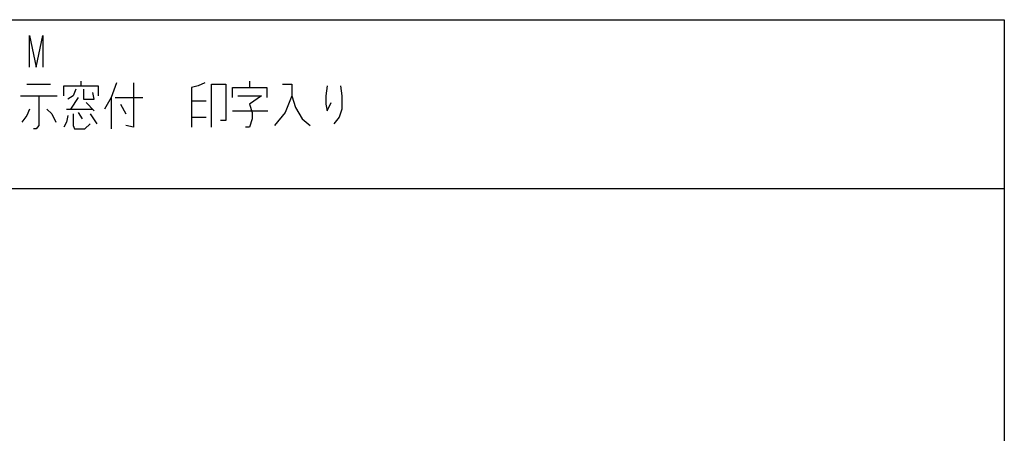
# Model space of a CAD drawing. Extents: x -160 to 160, y -181 to 159.
# Drawn here: x -27 to 160, y 81 to 159 of the extents above; entities that cross this region are included whole.
import ezdxf

# ---------------------------------------------------------------- set-up
doc = ezdxf.new("R2010")
doc.units = 0
doc.layers.add('1', color=7, linetype='CONTINUOUS')

msp = doc.modelspace()

# ---------------------------------------------------------------- linework, layer by layer
at = {"layer": '1', "color": 5, "linetype": 'CONTINUOUS'}
for p, q in [((-25.5, 147), (-21, 147)), ((-15.25, 147.625), (-15.25, 146.6875)), ((16.75, 147.625), (16.75, 146.375)), ((-26.75, 144.8125), (-19.75, 144.8125)), ((-15.75, 144.5), (-17.25, 142.3125)), ((-9.5, 144.5), (-9.5, 138.5625)), ((-8.75, 144.5), (-3.5, 144.5)), ((-18, 142.3125), (-13, 142.3125)), ((-14.25, 143.5625), (-12.75, 142)), ((-7.75, 143.25), (-6.75, 141.375)), ((5.75, 143.875), (8.5, 143.875)), ((-15.75, 141.6875), (-15, 140.4375)), ((-13.5, 141.375), (-12.25, 139.5)), ((5.75, 140.75), (8.5, 140.75)), ((13.5, 142), (20.25, 142)), ((-160, 127.25), (160, 127.25))]:
    msp.add_line(p, q, dxfattribs=at)
msp.add_lwpolyline([(-160, -180.75), (-160, 159.25), (160, 159.25), (160, -180.75), (-160, -180.75)], close=True, dxfattribs=at)
for points in [[(-25, 150.25), (-25, 156.25), (-23.75, 150.25), (-22.5, 156.25), (-22.5, 150.25)], [(-18.5, 144.8125), (-18.5, 146.6875), (-12, 146.6875), (-12, 144.8125)], [(-16.25, 146.0625), (-16.75, 144.8125), (-17.75, 144.1875)], [(-14.75, 146.0625), (-14.75, 144.1875), (-12.75, 144.1875), (-13, 145.4375)], [(-8.5, 147.3125), (-9.5, 144.5), (-10.75, 142.3125)], [(-5.25, 147.3125), (-5.25, 138.875), (-6.75, 139.1875)], [(8.25, 147.3125), (7, 146.6875), (5.75, 146.375), (5.75, 138.875)], [(9.5, 138.875), (9.5, 147), (12.25, 147), (12.25, 140.125), (11.25, 140.125)], [(13.5, 144.5), (13.5, 146.375), (20, 146.375), (20, 144.5)], [(23, 147), (24.75, 147), (24.75, 144.8125), (23.5, 141.6875), (21.5, 139.1875)], [(31.5, 146.6875), (31.25, 144.8125), (31.25, 143.25), (31.5, 142), (32.25, 143.5625)], [(34, 146.6875), (34.25, 144.8125), (34.25, 142.3125), (33.75, 140.75), (33, 139.8125), (32.75, 139.5)], [(-23.25, 144.8125), (-23.25, 139.1875), (-23.75, 138.5625), (-24.25, 138.5625)], [(14.5, 144.8125), (19, 144.8125), (16.75, 143.25), (17.25, 141.6875), (17.25, 140.4375), (16.75, 138.875), (16, 138.875)], [(24.75, 144.8125), (25.5, 142.625), (26.75, 140.4375), (28.25, 139.1875)], [(-25, 142.3125), (-25.5, 141.0625), (-26.5, 139.8125)], [(-21.75, 142.3125), (-20.75, 141.375), (-20, 139.8125)], [(-17.75, 141.0625), (-18, 139.8125), (-18.5, 138.875)], [(-16.75, 141.375), (-16.75, 139.1875), (-16.5, 138.5625), (-14.5, 138.5625), (-13.5, 139.5)]]:
    msp.add_lwpolyline(points, dxfattribs=at)

doc.saveas('drawing.dxf')
